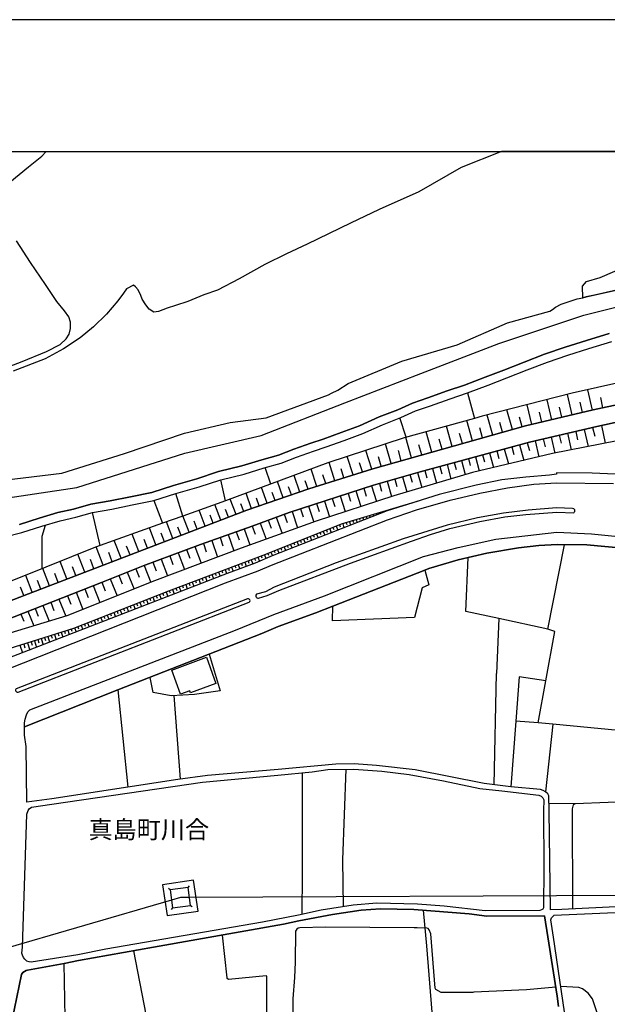
# Model space of a CAD drawing. Extents: x -10 to 410, y -24 to 273.
# Drawn here: x 152 to 257, y 98 to 273 of the extents above; entities that cross this region are included whole.
import ezdxf

# ---------------------------------------------------------------- set-up
doc = ezdxf.new("R2010")
doc.units = 0
for name, color, linetype in [('03_GYOUSEI_POLY', 4, 'Continuous'), ('05_DM_LINE', 7, 'Continuous'), ('06_HOUSE_POLY', 160, 'Continuous'), ('07_HODO_POLY', 1, 'Continuous'), ('08_ROAD_LINE', 3, 'Continuous'), ('09_ROAD_POLY', 5, 'Continuous'), ('13_KASEN_POLY', 253, 'Continuous'), ('印刷レイアウト', 1, 'Continuous'), ('印刷用フレーム', 1, 'Continuous'), ('背景', 3, 'Continuous')]:
    doc.layers.add(name, color=color, linetype=linetype)
doc.styles.add('STD', font='txt')

msp = doc.modelspace()

# ---------------------------------------------------------------- linework, layer by layer
at = {"layer": '05_DM_LINE', "color": 253}
for p, q in [((253.982775, 203.551055), (253.133214, 207.183908)), ((231.678193, 206.605821), (232.938064, 202.074487)), ((246.723269, 201.840221), (245.883355, 205.410546)), ((250.343376, 202.691676), (249.487958, 206.336243)), ((255.817977, 203.945691), (255.423513, 205.781582)), ((243.16862, 201.004268), (242.347998, 204.504313)), ((248.522987, 202.266035), (248.098207, 204.066786)), ((252.168587, 203.121452), (251.73795, 204.94563)), ((220.78859, 198.719137), (219.65791, 202.156481)), ((236.183, 199.101887), (235.183233, 202.676173)), ((239.697686, 200.086323), (238.718245, 203.578444)), ((241.423334, 200.570703), (240.93792, 202.293251)), ((244.938021, 201.418197), (244.522887, 203.191732)), ((228.987918, 197.07841), (227.972993, 200.703512)), ((232.598033, 198.094024), (231.588276, 201.699489)), ((234.398096, 198.601831), (233.893045, 200.394831)), ((237.953779, 199.594019), (237.458374, 201.35963)), ((252.468311, 200.113539), (253.178345, 197.070658)), ((253.987942, 200.469073), (254.348299, 198.918263)), ((255.543403, 200.816683), (256.218297, 197.676134)), ((221.718422, 195.03943), (220.69764, 198.695538)), ((225.362988, 196.066758), (224.34324, 199.699611)), ((227.178209, 196.574565), (226.668335, 198.390991)), ((230.793492, 197.590179), (230.288441, 199.394892)), ((245.188135, 198.418207), (245.518175, 197.000378)), ((246.612682, 198.754277), (247.27793, 195.894847)), ((248.038607, 199.086211), (248.378293, 197.637032)), ((249.492782, 199.42607), (250.178356, 196.476896)), ((250.968316, 199.765929), (251.317993, 198.269896)), ((218.103139, 194.023816), (217.117841, 197.531612)), ((223.543633, 195.554989), (223.032726, 197.375377)), ((238.253502, 196.637093), (238.978006, 193.949574)), ((239.5933, 197.000378), (239.963303, 195.636982)), ((240.958591, 197.371415), (241.708588, 194.594151)), ((242.343175, 197.746414), (242.723169, 196.336336)), ((243.763243, 198.090234), (244.423324, 195.238557)), ((211.333526, 192.000339), (210.293452, 195.28162)), ((214.638062, 193.051093), (213.588341, 196.363553)), ((216.348207, 193.535474), (215.867616, 195.25027)), ((219.89321, 194.531623), (219.392982, 196.320661)), ((231.858027, 194.898698), (232.19289, 193.660531)), ((233.098261, 195.234767), (233.777979, 192.718986)), ((234.352965, 195.574626), (234.697819, 194.301146)), ((235.633162, 195.926025), (236.338373, 193.324634)), ((236.928174, 196.273808), (237.288531, 194.953475)), ((196.66362, 190.363574), (195.687969, 193.304997)), ((208.063097, 190.965088), (207.032669, 194.203478)), ((209.692971, 191.480819), (209.173451, 193.10966)), ((212.97787, 192.523821), (212.45835, 194.176089)), ((225.442914, 193.160475), (226.157772, 190.535484)), ((226.758252, 193.516009), (227.107929, 192.219103)), ((228.053263, 193.87137), (228.753307, 191.304947)), ((229.338284, 194.215191), (229.683138, 192.949463)), ((230.602979, 194.559012), (231.282696, 192.054944)), ((201.813005, 188.945573), (200.798424, 191.898709)), ((204.852957, 189.949474), (203.878339, 193.043342)), ((206.438045, 190.453491), (205.938162, 192.039441)), ((220.098193, 191.656519), (220.867828, 188.969)), ((221.437991, 192.043231), (221.828665, 190.703433)), ((222.777789, 192.429942), (223.548456, 189.762061)), ((224.117586, 192.801152), (224.477943, 191.469105)), ((188.572814, 187.359623), (187.782681, 191.144922)), ((196.003368, 186.945695), (195.032712, 189.762061)), ((198.873649, 187.929959), (197.883356, 190.820566)), ((200.333681, 188.433976), (199.833453, 189.894869)), ((203.308176, 189.461304), (202.793479, 190.953375)), ((213.208691, 189.609787), (213.657587, 188.215213)), ((214.598098, 190.058856), (215.50347, 187.281592)), ((215.99853, 190.476918), (216.397816, 189.090095)), ((217.388281, 190.875343), (218.168595, 188.156646)), ((218.748405, 191.266017), (219.133222, 189.918296)), ((180.987747, 184.664353), (179.768011, 188.679956)), ((193.203711, 185.980724), (192.258377, 188.730771)), ((194.598113, 186.461315), (194.117695, 187.851927)), ((197.433082, 187.433865), (196.938022, 188.85979)), ((209.018077, 188.250353), (209.923448, 185.44949)), ((210.418509, 188.699593), (210.867749, 187.305018)), ((211.813083, 189.156585), (212.71811, 186.363646)), ((175.833539, 187.426114), (177.378493, 183.387084)), ((187.758393, 183.930031), (186.703677, 186.695581)), ((190.482947, 184.969071), (189.447868, 187.683979)), ((191.83842, 185.488592), (191.317866, 186.840103)), ((203.388102, 186.426175), (204.307943, 183.594134)), ((204.803347, 186.887128), (205.263268, 185.476879)), ((206.213425, 187.340158), (207.123619, 184.531544)), ((207.612823, 187.793361), (208.06792, 186.391035)), ((219.062942, 186.164347), (219.07879, 186.121456)), ((219.663422, 186.344009), (219.66859, 186.324544)), ((220.25839, 186.523671), (220.268037, 186.496455)), ((220.857837, 186.703505), (220.86266, 186.695581)), ((221.458662, 186.887128), (221.463485, 186.871453)), ((166.277878, 179.433837), (164.933085, 185.324605)), ((182.123595, 181.769784), (181.013241, 184.676066)), ((184.973206, 182.863601), (183.888173, 185.699604)), ((186.37846, 183.398797), (185.838441, 184.801123)), ((189.128507, 184.449551), (188.60313, 185.820699)), ((197.612744, 184.4418), (198.678312, 181.574447)), ((199.043492, 184.976823), (199.578688, 183.535395)), ((200.492844, 185.48463), (201.443001, 182.566634)), ((201.953564, 185.961259), (202.418652, 184.519831)), ((213.078467, 184.359634), (213.203524, 183.949495)), ((213.678258, 184.539296), (213.733035, 184.359634)), ((214.272881, 184.71913), (214.367622, 184.410449)), ((214.873706, 184.898792), (214.913669, 184.769773)), ((215.473153, 185.078453), (215.538609, 184.863652)), ((216.067776, 185.262077), (216.098093, 185.176122)), ((216.668601, 185.441739), (216.703741, 185.320643)), ((217.268047, 185.6214), (217.277694, 185.58626)), ((217.867839, 185.805024), (217.883341, 185.746457)), ((218.463496, 185.984686), (218.473142, 185.953507)), ((176.213361, 179.51204), (175.048402, 182.554921)), ((179.203704, 180.656501), (178.063033, 183.625312)), ((180.673382, 181.215123), (180.107869, 182.68394)), ((183.558133, 182.320654), (183.008295, 183.754159)), ((193.362874, 182.859639), (193.862758, 181.4456)), ((194.768129, 183.387084), (195.822845, 180.551081)), ((196.188025, 183.910566), (196.718225, 182.484641)), ((207.73788, 182.609698), (207.873617, 182.265877)), ((208.318034, 182.840175), (208.593297, 182.148744)), ((208.897843, 183.070652), (209.038748, 182.726831)), ((209.487988, 183.27374), (209.697795, 182.586271)), ((210.088468, 183.453402), (210.183209, 183.13697)), ((210.683092, 183.637025), (210.862926, 183.039301)), ((211.282883, 183.820649), (211.367632, 183.543319)), ((211.883363, 184.000311), (212.03288, 183.496465)), ((212.477987, 184.179972), (212.548267, 183.949495)), ((173.147915, 178.340191), (171.958496, 181.453524)), ((177.718351, 180.086338), (177.14302, 181.590122)), ((187.623518, 180.836163), (188.138215, 179.37527)), ((189.078554, 181.351893), (190.093306, 178.469038)), ((190.518087, 181.855739), (191.018142, 180.433948)), ((191.942806, 182.359756), (192.942917, 179.519792)), ((203.668533, 180.99636), (203.933116, 180.328356)), ((204.25351, 181.226836), (204.38339, 180.89094)), ((204.833664, 181.453524), (205.098248, 180.78552)), ((205.413474, 181.684001), (205.548177, 181.351893)), ((205.992594, 181.918267), (206.263379, 181.23855)), ((206.572748, 182.148744), (206.708485, 181.808885)), ((207.157726, 182.379221), (207.428166, 181.695714)), ((166.803255, 175.910537), (165.553202, 179.179933)), ((170.013223, 177.140953), (168.793487, 180.328356)), ((171.593316, 177.738677), (170.98784, 179.320665)), ((174.688045, 178.929991), (174.103068, 180.469088)), ((183.163669, 179.238672), (184.277813, 176.262109)), ((184.657807, 179.785409), (185.183184, 178.293338)), ((186.147983, 180.308891), (187.188057, 177.363679)), ((199.022994, 179.156506), (199.277759, 178.512101)), ((199.602976, 179.386983), (199.732856, 179.058838)), ((200.18313, 179.613671), (200.44289, 178.965131)), ((200.763284, 179.844147), (200.893164, 179.519792)), ((201.348261, 180.074452), (201.608021, 179.418334)), ((201.928071, 180.304929), (202.058295, 179.976956)), ((202.508225, 180.535406), (202.767985, 179.875326)), ((203.088379, 180.765883), (203.223082, 180.433948)), ((245.992565, 164.515884), (248.973261, 179.558894)), ((163.548329, 174.664446), (162.317913, 177.871486)), ((168.418488, 176.523764), (167.798371, 178.144854)), ((178.673332, 177.555054), (179.232987, 176.055059)), ((180.173326, 178.121427), (181.293499, 175.1254)), ((181.668498, 178.68005), (182.227981, 177.183845)), ((194.367636, 177.328366), (194.643072, 176.60972)), ((194.953647, 177.551092), (195.083527, 177.203482)), ((195.538624, 177.769855), (195.788566, 177.101851)), ((196.117745, 178.000332), (196.248486, 177.676149)), ((196.697727, 178.230809), (196.947841, 177.601907)), ((197.277881, 178.461286), (197.402938, 178.144854)), ((197.857863, 178.691763), (198.1128, 178.054937)), ((198.44284, 178.918278), (198.567897, 178.601846)), ((160.357998, 173.445572), (159.152904, 176.586293)), ((161.942914, 174.051047), (161.338472, 175.636997)), ((165.168557, 175.285425), (164.54844, 176.906514)), ((174.138208, 175.859722), (175.273022, 172.824593)), ((175.657667, 176.430058), (176.22318, 174.91835)), ((177.168514, 176.996431), (178.29351, 173.984729)), ((189.692814, 175.555004), (189.963426, 174.85186)), ((190.277791, 175.773767), (190.413528, 175.418233)), ((190.862769, 175.996493), (191.133381, 175.273711)), ((191.447746, 176.219046), (191.583483, 175.85576)), ((192.0279, 176.441771), (192.308158, 175.703487)), ((192.612877, 176.664324), (192.753437, 176.289326)), ((193.197854, 176.88705), (193.482936, 176.137052)), ((193.782659, 177.105813), (193.923391, 176.734776)), ((154.16854, 171.074485), (153.01805, 174.090149)), ((157.232952, 172.246506), (156.053179, 175.324527)), ((158.788585, 172.840096), (158.192928, 174.394868)), ((169.598089, 174.070684), (170.197708, 172.555014)), ((171.112725, 174.668236), (172.308173, 171.64482)), ((172.623572, 175.269922), (173.223191, 173.754252)), ((185.018164, 173.773717), (185.293427, 173.05886)), ((185.603141, 174.000404), (185.737845, 173.640908)), ((186.187946, 174.218995), (186.458558, 173.512062)), ((186.772923, 174.445683), (186.907799, 174.090149)), ((187.357901, 174.664446), (187.623518, 173.965092)), ((187.938055, 174.887), (188.072758, 174.539389)), ((188.523032, 175.109725), (188.788649, 174.418294)), ((189.107837, 175.328488), (189.242712, 174.980878)), ((155.692822, 171.660495), (155.107845, 173.179955)), ((165.0435, 172.269933), (166.242738, 169.230842)), ((166.56296, 172.871446), (167.163612, 171.355777)), ((168.083453, 173.468998), (169.277867, 170.441793)), ((180.928147, 172.226869), (181.072841, 171.85187)), ((181.513124, 172.445633), (181.798378, 171.699597)), ((182.098101, 172.664396), (182.2378, 172.293359)), ((182.683078, 172.890911), (182.963337, 172.148838)), ((183.268056, 173.109675), (183.402759, 172.746389)), ((183.84821, 173.33619), (184.128468, 172.60583)), ((184.433187, 173.554953), (184.572713, 173.19563)), ((152.66355, 170.500359), (152.083568, 171.988641)), ((160.463418, 170.469009), (161.06786, 168.941798)), ((161.992696, 171.070695), (163.197791, 168.019891)), ((163.518012, 171.668247), (164.117631, 170.148787)), ((176.263143, 170.426118), (176.413521, 170.043368)), ((176.84812, 170.648671), (177.14302, 169.890922)), ((177.428274, 170.879148), (177.578653, 170.500359)), ((178.008256, 171.109625), (178.308152, 170.344124)), ((178.593233, 171.336312), (178.737755, 170.9496)), ((179.17821, 171.555075), (179.468287, 170.793365)), ((179.763188, 171.78159), (179.902886, 171.398668)), ((180.343342, 172.000354), (180.633247, 171.246395)), ((156.067821, 168.734748), (157.178175, 165.91821)), ((157.478071, 169.289408), (158.053229, 167.824554)), ((158.942925, 169.863534), (160.143024, 166.820653)), ((171.607958, 168.594016), (171.758336, 168.226941)), ((172.192935, 168.824493), (172.487835, 168.074495)), ((172.772917, 169.05118), (172.923295, 168.679971)), ((173.357894, 169.281657), (173.652794, 168.53166)), ((173.938048, 169.511962), (174.083431, 169.136963)), ((174.51803, 169.738649), (174.81293, 168.98469)), ((175.103007, 169.965164), (175.248562, 169.590165)), ((175.683161, 170.195641), (175.978061, 169.43393)), ((152.163666, 167.195652), (152.65287, 165.945599)), ((153.413547, 167.691745), (154.437946, 165.08622)), ((154.713382, 168.199552), (155.248577, 166.84408)), ((166.958457, 166.769838), (167.098155, 166.406552)), ((167.538611, 166.996353), (167.828688, 166.265993)), ((168.117731, 167.22683), (168.263287, 166.859755)), ((168.70357, 167.453517), (168.992613, 166.719023)), ((169.28269, 167.680032), (169.428246, 167.316747)), ((169.862845, 167.910509), (170.157745, 167.168263)), ((170.447822, 168.140986), (170.593205, 167.769777)), ((171.027804, 168.363539), (171.322704, 167.625255)), ((162.883253, 165.168213), (163.168507, 164.449566)), ((163.468231, 165.39869), (163.607929, 165.039366)), ((164.048385, 165.625377), (164.333466, 164.906558)), ((164.628366, 165.855854), (164.772888, 165.496358)), ((165.213344, 166.086331), (165.498598, 165.35976)), ((165.793498, 166.308884), (165.933196, 165.949561)), ((166.37348, 166.539361), (166.663557, 165.809001)), ((237.248568, 166.398801), (236.857894, 156.570633)), ((157.553174, 163.387099), (157.708548, 162.887043)), ((158.14797, 163.570722), (158.447693, 162.613675)), ((158.742765, 163.762097), (158.888148, 163.301143)), ((159.343245, 163.94951), (159.617647, 163.070667)), ((159.938041, 164.137096), (160.067921, 163.715244)), ((160.532665, 164.324509), (160.782779, 163.523697)), ((161.128494, 164.512094), (161.248556, 164.129172)), ((161.718294, 164.715183), (162.003376, 164.000326)), ((162.303271, 164.941698), (162.442798, 164.586336)), ((151.987794, 161.625277), (152.418431, 160.269804)), ((152.668545, 161.840251), (152.873528, 161.18396)), ((153.322769, 162.05109), (153.723089, 160.781573)), ((153.958561, 162.250389), (154.152865, 161.63699)), ((154.572822, 162.445554), (154.94782, 161.25424)), ((155.168479, 162.629178), (155.34814, 162.055052)), ((155.763274, 162.820725), (156.112779, 161.711232)), ((156.362893, 163.004176), (156.527913, 162.468981)), ((156.95855, 163.195551), (157.282734, 162.164434)), ((236.4183, 136.765984), (236.857894, 156.570633)), ((245.668381, 155.289402), (240.923451, 155.980832)), ((169.428246, 153.66056), (171.218317, 136.336209)), ((180.558143, 137.746459), (179.453646, 152.664411)), ((244.293443, 147.793218), (240.322626, 148.086224)), ((246.902759, 147.539315), (245.593278, 135.519893)), ((250.873576, 133.379283), (246.213395, 133.449563)), ((178.74275, 118.043441), (178.442855, 118.269784)), ((181.9429, 118.476834), (182.173376, 118.773801)), ((178.987869, 116.199626), (65.053221, 83.105694)), ((303.898074, 117.265883), (182.188018, 116.664369)), ((179.173387, 114.836401), (178.947734, 114.5353)), ((182.378532, 115.266005), (182.673432, 115.039317)), ((174.463425, 95.836355), (172.258392, 107.176232))]:
    msp.add_line(p, q, dxfattribs=at)
for points in [[(150.173435, 244.168387), (153.508287, 246.914472), (155.897978, 248.836319), (156.643496, 249.647122)], [(252.218197, 223.586353), (252.183057, 225.625332), (252.907905, 226.469036), (255.343243, 227.199569), (257.963238, 228.316813), (261.218164, 228.555042), (265.513165, 229.129167), (272.803331, 231.766043), (285.763091, 236.461191), (295.69289, 239.941771), (303.062983, 242.121483), (303.77784, 243.570662), (304.258431, 244.824505), (305.152778, 245.859756), (305.942738, 245.965176), (306.173215, 245.691808), (306.492575, 245.461331), (306.788509, 243.996476), (309.203521, 245.121472), (320.878261, 248.765866), (320.633659, 249.647122)], [(327.538664, 247.930086), (321.482875, 245.898686), (321.197621, 245.664419), (310.558133, 244.07847), (308.083521, 242.84013), (307.383477, 242.461342), (306.277946, 241.441766), (304.732821, 240.45354), (301.678399, 238.898768), (295.523047, 236.683917), (289.628488, 236.324593), (287.633434, 236.066728), (286.508266, 235.445577), (285.853008, 234.976872), (281.227968, 232.30899), (269.848128, 227.516001), (261.103098, 225.58623), (254.338308, 224.058847), (252.848305, 223.726912), (252.218197, 223.586353)], [(147.992689, 210.551145), (152.373473, 212.199623), (156.713432, 214.004164), (159.152904, 215.261968), (160.208481, 216.22694), (160.7485, 217.078395), (160.97312, 218.070582), (160.998614, 219.215215), (160.697857, 220.148836), (159.897906, 221.23473), (158.578606, 222.930062), (156.553235, 225.968981), (153.852969, 229.887088), (151.367677, 233.703392)], [(144.128498, 190.488631), (159.458484, 192.324523), (170.588382, 195.816816), (181.303318, 199.441745), (189.447868, 201.363592), (195.813026, 202.195582), (206.953776, 206.246498), (207.468129, 206.574471), (208.588474, 207.101915), (210.458472, 208.285478), (220.018267, 212.265941), (229.843335, 215.183937), (238.848126, 219.109623), (246.343275, 221.211304), (246.808019, 221.496385), (247.373703, 221.875346), (248.39793, 222.445681), (251.237722, 223.363627), (252.218197, 223.586353), (252.848305, 223.726912), (261.103098, 225.58623)], [(-0.352778, 116.111431), (1.933043, 117.000266), (18.638139, 123.754376), (31.978065, 129.945557), (51.048391, 139.355835), (72.692893, 152.699551), (90.558124, 164.828526), (108.133279, 172.60583), (112.492703, 174.156639), (119.678311, 177.176093), (123.857901, 178.984768), (127.843359, 180.734705), (137.428304, 184.988536), (139.668477, 185.781597), (142.513265, 186.871453), (146.958472, 187.488642), (162.128433, 189.734672), (181.378421, 195.887096), (194.937972, 199.019893), (209.873494, 204.836248), (223.413753, 210.055051), (237.263037, 215.426127), (252.418357, 220.488523), (264.022816, 223.387054)], [(263.873644, 209.621486), (250.317882, 206.543293), (234.328505, 202.453448), (232.938064, 202.074487), (220.433057, 198.625258), (206.833542, 194.140949), (188.572814, 187.359623), (180.987747, 184.664353), (177.378493, 183.387084), (165.437964, 179.141003), (152.32283, 173.808857), (139.617662, 168.765926), (137.08345, 167.762025), (127.183107, 164.484706)], [(285.343134, 206.887113), (280.11279, 205.976919), (273.268075, 204.77372), (266.692765, 203.340215), (259.352989, 201.63696), (254.737939, 200.644773), (242.737983, 197.855796), (223.268026, 192.570675), (214.982916, 190.183912), (199.907694, 185.293255), (193.362874, 182.859639), (184.117616, 179.594033), (173.928229, 175.78548), (166.487857, 172.840096), (133.383245, 159.789385), (120.463448, 154.734741), (115.402775, 152.76208), (85.04356, 140.801053), (80.5484, 138.965161), (6.902766, 109.855827), (-0.352778, 107.157284)], [(259.352989, 204.70344), (254.088539, 203.570692), (242.008312, 200.73469), (214.838222, 193.10966), (203.468373, 189.511947), (192.39308, 185.699604), (152.727973, 170.523786), (132.258249, 162.574573), (122.078681, 158.539332)], [(258.353223, 198.101948), (246.828689, 195.805103), (232.572884, 192.433904), (218.567882, 188.285493), (204.723077, 183.746407), (191.362824, 178.949628), (175.96342, 173.094), (160.322686, 166.875258), (146.022956, 162.519796), (143.308049, 162.789374), (129.18798, 157.226923), (107.277862, 148.465184), (84.218287, 138.918308), (70.088401, 133.074565), (51.888133, 126.218997), (34.518134, 119.355678), (21.388186, 114.156684), (8.963449, 108.984562), (-0.352778, 105.769599)], [(222.913525, 187.324483), (209.203768, 183.191747), (195.703644, 177.836174), (178.45853, 171.285497), (161.538633, 164.640941), (146.772953, 159.98076), (144.192921, 160.351969), (140.673412, 159.090203), (122.793538, 151.668262), (107.362783, 146.109772), (90.992723, 139.586312), (79.23289, 134.320656), (69.678262, 130.465077), (59.288543, 126.750231), (44.782796, 121.160563), (29.657794, 115.289431), (16.817923, 110.129367), (6.928259, 106.449661), (-0.352778, 103.704264)], [(222.913525, 187.324483), (217.367611, 185.578509), (196.907705, 177.57848), (193.87361, 176.281574), (188.867714, 174.449472), (149.022945, 158.949471), (143.758322, 156.906529), (139.522922, 155.03946), (134.867737, 153.433873), (100.383365, 139.980775), (24.322719, 110.469054), (-0.352778, 100.830021)], [(195.992688, 170.480722), (198.078693, 171.394878), (210.843289, 176.269861), (221.697751, 180.199509), (225.088414, 181.355855), (228.538677, 182.441749), (233.907859, 183.699554), (238.362712, 184.523793), (242.107875, 184.941683), (247.603147, 185.351822), (250.607959, 185.23865), (250.723025, 185.355783), (250.788482, 185.500305), (250.817765, 185.625362), (250.793305, 185.76196), (250.723025, 185.871342), (250.617605, 185.949546), (250.413656, 186.019826), (247.57283, 186.101819), (242.473055, 185.72682), (238.093305, 185.195586), (233.458618, 184.363596), (228.058086, 183.019836), (220.22325, 180.574508), (208.282894, 176.301039), (197.293384, 171.980717), (195.732928, 171.180077), (194.148012, 170.738588), (194.013136, 170.586315), (193.982992, 170.445582), (194.018132, 170.281596), (194.09823, 170.179966), (194.197793, 170.105724), (194.328707, 170.051119), (194.473229, 170.039406), (195.992688, 170.480722)], [(155.958439, 175.285425), (155.953616, 179.433837), (155.973253, 181.105741), (156.513272, 183.039301)], [(245.992565, 164.515884), (237.248568, 166.398801), (231.398107, 167.660395), (231.833567, 177.30115)], [(224.112763, 175.031521), (224.8383, 172.379142), (223.633206, 171.855832), (222.282728, 166.594138), (207.657609, 166.004165), (207.697917, 168.621404)], [(192.538635, 169.933986), (151.298431, 153.8714), (151.237797, 153.785445), (151.203691, 153.691739), (151.188015, 153.574605), (151.232974, 153.445586), (151.367677, 153.308988), (151.492734, 153.261963), (151.643113, 153.24646), (192.82854, 169.305084), (192.942917, 169.449605), (192.963416, 169.590165), (192.938094, 169.730725), (192.838359, 169.855782), (192.72312, 169.910387), (192.538635, 169.933986)], [(244.293443, 147.793218), (245.668381, 155.289402), (247.273107, 164.066816), (245.992565, 164.515884)], [(185.678244, 160.043289), (187.663653, 153.531542), (183.067896, 152.836321), (178.937915, 152.644774), (175.703659, 153.195645), (175.152789, 155.910552)], [(240.923451, 155.980832), (240.322626, 148.086224), (239.437926, 136.398737)], [(263.74273, 147.160527), (263.492616, 145.949575), (246.902759, 147.539315), (244.293443, 147.793218)], [(263.492616, 145.949575), (262.643056, 133.828524), (250.873576, 133.379283)], [(202.268102, 113.637164), (202.312888, 120.879099), (202.308065, 138.898671)], [(209.643018, 115.023815), (209.523128, 123.359568), (210.108105, 139.516032)], [(250.873576, 133.379283), (250.498405, 133.183946), (250.353022, 132.484764), (250.397808, 114.63693)], [(183.723153, 114.246257), (182.928197, 119.750486), (177.407776, 118.949501), (178.203593, 113.449406), (183.723153, 114.246257)], [(182.378532, 115.266005), (181.9429, 118.476834), (178.74275, 118.043441), (179.173387, 114.836401), (182.378532, 115.266005)], [(182.188018, 116.664369), (180.558143, 116.656445), (178.987869, 116.199626)], [(223.817863, 114.414377), (224.423511, 108.023725), (225.362988, 96.199468)], [(247.423313, 100.660522), (242.228109, 100.184066), (232.803361, 99.762042), (232.668658, 99.754118), (226.987695, 99.718978), (226.053385, 100.250212), (225.928328, 100.476899), (225.192801, 110.21515), (224.888254, 110.875231), (224.663634, 111.125345), (224.433157, 111.226975), (222.742649, 111.273828), (222.213482, 111.265904), (206.388091, 111.387172), (201.843321, 111.230764), (201.558067, 111.175987), (201.328624, 111.05093), (201.093324, 110.644754), (201.003407, 105.160506), (200.86767, 102.410631), (200.578627, 98.574517), (200.578627, 98.445671), (200.578627, 95.965202)], [(195.958582, 95.894922), (195.942906, 102.019957), (195.978046, 102.480911), (195.947729, 102.644897), (195.852989, 102.711388), (189.128507, 102.06681), (188.902854, 102.227007), (188.87357, 102.320714), (188.058116, 109.980884)], [(150.623537, 94.859671), (160.043461, 95.305122), (159.893083, 104.898679)], [(260.527767, 78.773831), (253.982775, 98.58623), (253.208662, 99.609768), (252.157563, 100.379403), (251.532623, 100.605745), (248.312836, 100.804872)]]:
    msp.add_lwpolyline(points, dxfattribs=at)
at = {"layer": '06_HOUSE_POLY', "color": 255}
msp.add_lwpolyline([(180.594317, 152.930028), (179.038512, 157.219), (185.214362, 159.480705), (186.903837, 154.820696), (182.379393, 153.160505), (182.238833, 153.531542), (180.594317, 152.930028)], close=True, dxfattribs=at)
at = {"layer": '07_HODO_POLY', "color": 253}
for points in [[(259.352989, 192.051154), (253.913528, 192.281631), (247.563184, 192.351911), (247.568007, 192.101969), (246.322949, 191.949524), (242.067912, 191.609665), (237.833545, 191.10582), (233.268104, 190.191664), (226.652832, 188.500294), (217.367611, 185.578509), (196.907705, 177.57848), (193.87361, 176.281574), (188.867714, 174.449472), (149.022945, 158.949471)], [(143.423287, 154.863588), (188.57867, 172.734676), (194.388135, 174.871324), (196.803147, 175.933964), (217.478198, 183.996349), (222.628271, 185.754209), (228.59311, 187.480718), (233.918538, 188.761949), (238.793349, 189.715207), (243.517952, 190.363574), (247.57283, 190.601975), (257.713468, 190.480707)], [(259.352989, 178.926029), (252.928231, 179.543218), (247.638287, 179.566645), (244.378537, 179.386983), (240.758431, 179.019908), (235.152916, 178.06665), (230.027992, 176.879298), (224.817974, 175.305062), (224.112763, 175.031521), (207.697917, 168.621404), (204.65762, 167.43388), (197.992738, 164.996475), (195.05321, 163.730747), (169.428246, 153.66056), (152.772932, 147.113673), (152.813067, 147.828358), (152.902812, 148.465184), (153.128465, 149.203468), (153.402867, 149.746415), (153.748583, 150.101949), (190.353067, 164.316758), (197.228099, 167.094021), (206.203779, 170.461258), (223.873674, 177.433959), (230.027992, 179.078475), (236.742828, 180.539368), (247.623473, 181.801134), (253.803285, 181.484702), (258.553383, 181.000321)]]:
    msp.add_lwpolyline(points, dxfattribs=at)
at = {"layer": '08_ROAD_LINE', "color": 253}
msp.add_line((166.487857, 172.840096), (173.928229, 175.78548), dxfattribs=at)
for points in [[(122.078681, 158.539332), (132.258249, 162.574573), (152.727973, 170.523786), (192.39308, 185.699604), (203.468373, 189.511947), (214.838222, 193.10966), (242.008312, 200.73469), (254.088539, 203.570692), (259.352989, 204.70344), (279.753467, 208.953482), (291.782707, 210.875328), (304.117871, 212.699506), (318.303396, 214.254278), (327.532807, 215.199612), (335.973291, 215.676069), (340.548378, 215.945648), (342.953743, 216.250366), (345.873462, 216.926122)], [(151.89805, 183.183995), (155.423416, 184.273679), (158.748622, 185.285503), (161.553274, 185.894941), (164.598222, 186.789288), (168.07863, 187.371509), (171.692879, 188.113582), (175.453545, 188.879255), (179.333584, 190.113633), (183.473211, 191.320622), (187.373576, 192.590139), (191.532667, 193.601964), (195.072847, 194.691648), (198.027878, 195.531562), (200.74847, 196.586278), (203.798413, 197.640994), (206.003619, 198.390991), (209.18792, 199.539414), (212.492801, 200.750365), (215.973036, 202.324601), (219.263102, 203.609622), (221.873451, 204.816783), (224.642963, 205.726978), (228.103217, 206.969107), (231.168319, 208.015899), (234.833556, 209.414435), (238.148082, 210.691705), (241.777835, 212.105744), (245.413444, 213.496357), (249.078681, 214.789301), (252.867597, 215.933934), (256.91834, 217.211203)], [(149.277882, 180.934003), (152.313011, 181.738605), (155.862838, 182.840175), (159.128444, 183.836324), (161.923277, 184.4418), (164.933085, 185.324605), (168.353031, 185.894941), (171.992603, 186.644938), (175.833539, 187.426114), (179.768011, 188.679956), (183.913666, 189.887118), (187.782681, 191.144922), (191.93316, 192.156574), (195.498489, 193.250392), (198.508297, 194.105809), (201.26799, 195.17999), (204.282794, 196.219031), (206.498679, 196.976952), (209.703651, 198.129164), (213.058141, 199.359752), (216.55319, 200.94174), (219.848079, 202.230722), (222.423288, 203.414457), (225.1332, 204.305014), (228.603101, 205.555067), (231.678193, 206.605821), (235.367546, 208.015899), (238.687929, 209.289379), (242.318026, 210.703418), (245.928141, 212.090241), (249.543424, 213.363548), (253.313048, 214.50422), (257.423391, 215.793202)], [(173.928229, 175.78548), (184.117616, 179.594033), (193.362874, 182.859639), (199.907694, 185.293255), (214.982916, 190.183912), (223.268026, 192.570675), (242.737983, 197.855796), (254.737939, 200.644773), (259.352989, 201.63696), (266.692765, 203.340215), (273.268075, 204.77372), (280.11279, 205.976919), (285.343134, 206.887113)], [(259.352989, 192.051154), (253.913528, 192.281631), (247.563184, 192.351911), (247.568007, 192.101969), (246.322949, 191.949524), (242.067912, 191.609665), (237.833545, 191.10582), (233.268104, 190.191664), (226.652832, 188.500294), (217.367611, 185.578509), (196.907705, 177.57848), (193.87361, 176.281574), (188.867714, 174.449472), (149.022945, 158.949471)], [(259.352989, 115.035528), (248.513341, 114.551147), (246.492792, 114.484657), (246.242678, 132.144906), (246.187901, 134.761972), (245.982918, 135.125258), (245.593278, 135.519893), (245.157818, 135.75416), (244.723047, 135.89093), (239.437926, 136.398737), (234.657856, 136.980786), (222.402962, 139.449542), (215.513116, 140.203501), (211.487866, 140.469118), (208.258434, 140.449481), (197.978097, 139.484682), (185.383344, 138.398787), (180.103046, 137.68393), (171.218317, 136.336209), (157.673408, 134.281554), (153.197712, 133.636976), (153.078684, 143.570565), (152.772932, 145.59008), (152.772932, 147.113673), (169.428246, 153.66056), (195.05321, 163.730747), (197.992738, 164.996475), (204.65762, 167.43388), (207.697917, 168.621404), (224.112763, 175.031521), (224.817974, 175.305062), (230.027992, 176.879298), (235.152916, 178.06665), (240.758431, 179.019908), (244.378537, 179.386983), (247.638287, 179.566645), (252.928231, 179.543218), (259.352989, 178.926029)], [(120.463448, 154.734741), (133.383245, 159.789385), (166.487857, 172.840096)], [(153.982849, 105.145003), (153.623526, 105.176009), (153.232852, 105.34413), (152.878524, 105.668313), (152.638228, 105.996286), (152.46339, 106.394884), (152.352974, 106.730781), (152.458567, 107.793248), (153.192889, 131.500328), (153.458506, 132.176084), (153.652809, 132.461338), (154.062948, 132.754171), (157.688049, 133.281615), (184.482968, 137.23469), (197.94778, 138.484743), (204.013043, 139.058868), (206.818039, 139.488643), (211.433089, 139.519822), (216.42331, 139.16446), (221.282617, 138.574487), (227.407652, 137.488593), (233.913715, 136.094019), (237.793582, 135.660453), (244.407821, 134.914418), (244.798494, 134.734756), (245.103041, 134.414362), (245.263238, 134.074504), (245.242567, 132.195549), (245.318015, 121.964993), (245.237744, 114.851904), (245.098218, 114.570785), (244.883244, 114.46123), (244.607981, 114.352021), (234.828733, 114.270028), (227.563026, 115.137158), (222.798459, 115.465131), (215.578573, 115.640831), (211.362809, 115.293221), (205.633271, 114.398874), (201.628347, 113.48868), (195.197732, 112.273595), (167.277817, 107.449428), (162.312918, 106.461374), (153.982849, 105.145003)], [(247.928364, 97.26607), (247.673427, 99.0744), (246.013235, 109.6567), (245.433081, 113.414266), (235.117776, 113.336407), (231.983084, 113.750163), (222.152848, 114.551147), (216.213504, 114.629351), (212.782878, 114.398874), (207.638317, 113.640953), (201.657631, 112.488569), (198.947719, 111.925985), (175.803223, 107.789459), (162.413515, 105.465053), (159.893083, 104.898679), (153.333449, 103.734581), (153.078684, 103.664301), (152.527813, 103.285341), (152.248588, 102.953578), (150.623537, 94.859671)], [(253.723014, 76.363642), (253.397797, 76.504202), (252.822811, 76.891086), (252.588544, 77.273836), (252.088317, 79.273714), (250.713379, 84.551256), (247.008179, 109.62535), (246.543435, 112.699409), (246.683306, 113.051153), (246.928252, 113.340196), (247.143226, 113.519686), (248.453741, 113.551036), (259.352989, 114.055054)]]:
    msp.add_lwpolyline(points, dxfattribs=at)
at = {"layer": '09_ROAD_POLY', "color": 7}
for points in [[(256.91834, 217.211203), (252.867597, 215.933934), (249.078681, 214.789301), (245.413444, 213.496357), (241.777835, 212.105744), (238.148082, 210.691705), (234.833556, 209.414435), (231.168319, 208.015899), (228.103217, 206.969107), (224.642963, 205.726978), (221.873451, 204.816783), (219.263102, 203.609622), (215.973036, 202.324601), (212.492801, 200.750365), (209.18792, 199.539414), (206.003619, 198.390991), (203.798413, 197.640994), (200.74847, 196.586278), (198.027878, 195.531562), (195.072847, 194.691648), (191.532667, 193.601964), (187.373576, 192.590139), (183.473211, 191.320622), (179.333584, 190.113633), (175.453545, 188.879255), (171.692879, 188.113582), (168.07863, 187.371509), (164.598222, 186.789288), (161.553274, 185.894941), (158.748622, 185.285503), (155.423416, 184.273679), (151.89805, 183.183995)], [(149.277882, 180.934003), (152.313011, 181.738605), (155.862838, 182.840175), (159.128444, 183.836324), (161.923277, 184.4418), (164.933085, 185.324605), (168.353031, 185.894941), (171.992603, 186.644938), (175.833539, 187.426114), (179.768011, 188.679956), (183.913666, 189.887118), (187.782681, 191.144922), (191.93316, 192.156574), (195.498489, 193.250392), (198.508297, 194.105809), (201.26799, 195.17999), (204.282794, 196.219031), (206.498679, 196.976952), (209.703651, 198.129164), (213.058141, 199.359752), (216.55319, 200.94174), (219.848079, 202.230722), (222.423288, 203.414457), (225.1332, 204.305014), (228.603101, 205.555067), (231.678193, 206.605821), (235.367546, 208.015899), (238.687929, 209.289379), (242.318026, 210.703418), (245.928141, 212.090241), (249.543424, 213.363548), (253.313048, 214.50422), (257.423391, 215.793202)], [(259.352989, 204.70344), (254.088539, 203.570692), (242.008312, 200.73469), (214.838222, 193.10966), (203.468373, 189.511947), (192.39308, 185.699604), (152.727973, 170.523786), (132.258249, 162.574573)], [(133.383245, 159.789385), (166.487857, 172.840096), (173.928229, 175.78548), (184.117616, 179.594033), (193.362874, 182.859639), (199.907694, 185.293255), (214.982916, 190.183912), (223.268026, 192.570675), (242.737983, 197.855796), (254.737939, 200.644773), (259.352989, 201.63696)], [(259.352989, 192.051154), (253.913528, 192.281631), (247.563184, 192.351911), (247.568007, 192.101969), (246.322949, 191.949524), (242.067912, 191.609665), (237.833545, 191.10582), (233.268104, 190.191664), (226.652832, 188.500294), (217.367611, 185.578509), (196.907705, 177.57848), (193.87361, 176.281574), (188.867714, 174.449472), (149.022945, 158.949471), (143.758322, 156.906529), (139.522922, 155.03946), (134.867737, 153.433873), (100.383365, 139.980775), (24.322719, 110.469054), (-0.352778, 100.830021), (-0.352778, 87.517828)], [(259.352989, 115.035528), (248.513341, 114.551147), (246.492792, 114.484657), (246.242678, 132.144906), (246.187901, 134.761972), (245.982918, 135.125258), (245.593278, 135.519893), (245.157818, 135.75416), (244.723047, 135.89093), (239.437926, 136.398737), (234.657856, 136.980786), (222.402962, 139.449542), (215.513116, 140.203501), (211.487866, 140.469118), (208.258434, 140.449481), (197.978097, 139.484682), (185.383344, 138.398787), (180.103046, 137.68393), (171.218317, 136.336209), (157.673408, 134.281554), (153.197712, 133.636976), (153.078684, 143.570565), (152.772932, 145.59008), (152.772932, 147.113673), (169.428246, 153.66056), (195.05321, 163.730747), (197.992738, 164.996475), (204.65762, 167.43388), (207.697917, 168.621404), (224.112763, 175.031521), (224.817974, 175.305062), (230.027992, 176.879298), (235.152916, 178.06665), (240.758431, 179.019908), (244.378537, 179.386983), (247.638287, 179.566645), (252.928231, 179.543218), (259.352989, 178.926029)], [(150.623537, 94.859671), (152.248588, 102.953578), (152.527813, 103.285341), (153.078684, 103.664301), (153.333449, 103.734581), (159.893083, 104.898679), (162.413515, 105.465053), (175.803223, 107.789459), (198.947719, 111.925985), (201.657631, 112.488569), (207.638317, 113.640953), (212.782878, 114.398874), (216.213504, 114.629351), (222.152848, 114.551147), (231.983084, 113.750163), (235.117776, 113.336407), (245.433081, 113.414266), (246.013235, 109.6567), (247.673427, 99.0744), (247.928364, 97.26607)], [(258.978163, 78.22675), (255.242646, 76.933805), (253.723014, 76.363642), (253.397797, 76.504202), (252.822811, 76.891086), (252.588544, 77.273836), (252.088317, 79.273714), (250.713379, 84.551256), (247.008179, 109.62535), (246.543435, 112.699409), (246.683306, 113.051153), (246.928252, 113.340196), (247.143226, 113.519686), (248.453741, 113.551036), (259.352989, 114.055054)]]:
    msp.add_lwpolyline(points, dxfattribs=at)
msp.add_lwpolyline([(152.458567, 107.793248), (153.192889, 131.500328), (153.458506, 132.176084), (153.652809, 132.461338), (154.062948, 132.754171), (157.688049, 133.281615), (184.482968, 137.23469), (197.94778, 138.484743), (204.013043, 139.058868), (206.818039, 139.488643), (211.433089, 139.519822), (216.42331, 139.16446), (221.282617, 138.574487), (227.407652, 137.488593), (233.913715, 136.094019), (237.793582, 135.660453), (244.407821, 134.914418), (244.798494, 134.734756), (245.103041, 134.414362), (245.263238, 134.074504), (245.242567, 132.195549), (245.318015, 121.964993), (245.237744, 114.851904), (245.098218, 114.570785), (244.883244, 114.46123), (244.607981, 114.352021), (234.828733, 114.270028), (227.563026, 115.137158), (222.798459, 115.465131), (215.578573, 115.640831), (211.362809, 115.293221), (205.633271, 114.398874), (201.628347, 113.48868), (195.197732, 112.273595), (167.277817, 107.449428), (162.312918, 106.461374), (153.982849, 105.145003), (153.623526, 105.176009), (153.232852, 105.34413), (152.878524, 105.668313), (152.638228, 105.996286), (152.46339, 106.394884), (152.352974, 106.730781)], close=True, dxfattribs=at)
at = {"layer": '13_KASEN_POLY', "color": 7}
for points in [[(320.633659, 249.647122), (237.736738, 249.647122), (230.563015, 246.77374), (223.027903, 242.461342), (215.942719, 239.340085), (210.873606, 236.87133), (203.138333, 233.148732), (199.458454, 231.433936), (195.588406, 229.500376), (191.008324, 226.933952), (187.197704, 224.910475), (184.742729, 224.086236), (181.888295, 222.910425), (179.692908, 222.203491), (178.22323, 221.715149), (176.6831, 221.125349), (175.862823, 221.035432), (174.987769, 221.543239), (174.437931, 222.304949), (173.777851, 223.30506), (173.518091, 223.980816), (173.023031, 225.019857), (172.578613, 225.511989), (172.218256, 225.801032), (170.938059, 225.156627), (170.453678, 224.414381), (169.433069, 223.035482), (167.418549, 220.656643), (165.088459, 218.379263), (162.728052, 216.449493), (159.753384, 214.449615), (156.503453, 212.715181), (150.772881, 210.484654)], [(144.128498, 190.488631), (159.458484, 192.324523), (170.588382, 195.816816), (181.303318, 199.441745), (189.447868, 201.363592), (195.813026, 202.195582), (206.953776, 206.246498), (207.468129, 206.574471), (208.588474, 207.101915), (210.458472, 208.285478), (220.018267, 212.265941), (229.843335, 215.183937), (238.848126, 219.109623), (246.343275, 221.211304), (246.808019, 221.496385), (247.373703, 221.875346), (248.39793, 222.445681), (251.237722, 223.363627), (252.218197, 223.586353), (252.183057, 225.625332), (252.907905, 226.469036), (255.343243, 227.199569), (257.963238, 228.316813)]]:
    msp.add_lwpolyline(points, dxfattribs=at)
at = {"layer": '印刷レイアウト', "color": 7}
for points in [[(-10.309448, -23.852808), (409.661817, -23.852808), (409.632878, 273.147152), (-10.338387, 273.147152)], [(399.647269, -0.352433), (-0.353122, -0.352433), (-0.353122, 249.647122), (399.647269, 249.647122)]]:
    msp.add_lwpolyline(points, close=True, dxfattribs=at)
at = {"layer": '印刷用フレーム', "color": 7}
msp.add_lwpolyline([(399.647268, -0.352778), (-0.352778, -0.352778), (-0.352778, 249.647122), (399.647268, 249.647122)], close=True, dxfattribs=at)
msp.add_lwpolyline([(399.647268, -0.352778), (-0.352778, -0.352778), (-0.352778, 249.647122), (399.647268, 249.647122)], close=True, dxfattribs=at)
at = {"layer": '背景', "color": 7}
msp.add_lwpolyline([(399.647268, -0.352778), (-0.352778, -0.352778), (-0.352778, 249.647122), (399.647268, 249.647122)], close=True, dxfattribs=at)

# ---------------------------------------------------------------- texts
at = {"layer": '03_GYOUSEI_POLY', "color": 7, "insert": (164.192562, 130.36133), "char_height": 3.149801, "attachment_point": 1, "style": 'STD'}
msp.add_mtext('\\fMS Gothic|b0|i0|c128;\\H3.1498;\\C31;真島町川合', dxfattribs=at)

doc.saveas('drawing.dxf')
